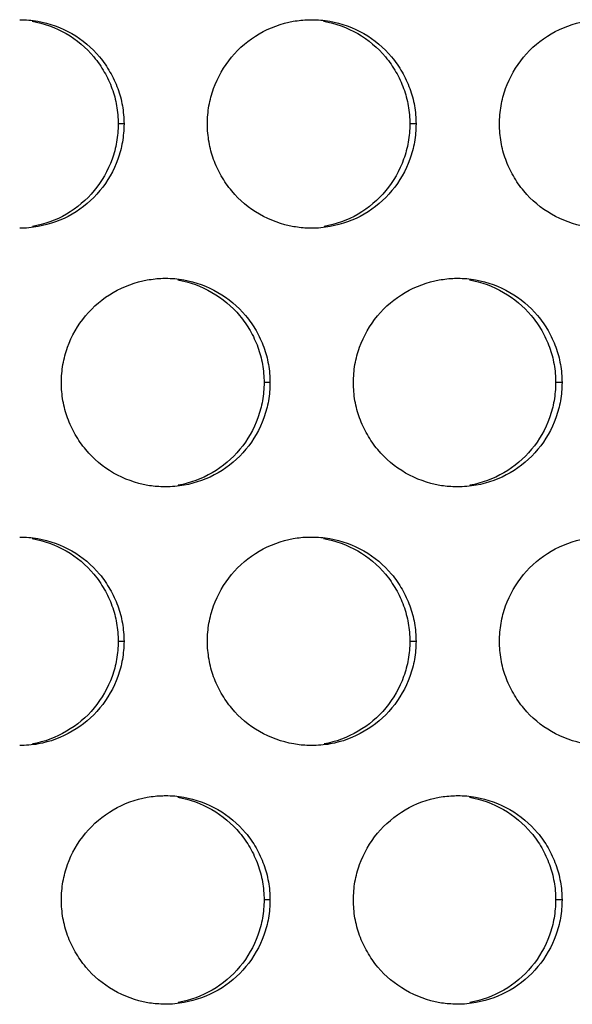
# Model space of a CAD drawing. Extents: x 6 to 291, y 6 to 205.
# Drawn here: x 49 to 50, y 51 to 53 of the extents above; entities that cross this region are included whole.
import ezdxf

# ---------------------------------------------------------------- set-up
doc = ezdxf.new("R2010")
doc.units = 0
doc.header["$MEASUREMENT"] = 0
doc.layers.add('3面図', color=6, linetype='Continuous')

# ---------------------------------------------------------------- blocks, each defined once
blk = doc.blocks.new('AI9-BLK1')
at = {"layer": '3面図', "color": 254}
for p, q in [((-18.7483, -4.3394), (-18.7622, -4.3394)), ((-18.0484, -4.3394), (-18.0632, -4.3394)), ((-18.3984, -4.9596), (-18.4127, -4.9596)), ((-17.6984, -4.9596), (-17.7137, -4.9596)), ((-18.7483, -5.5797), (-18.7622, -5.5797)), ((-18.0484, -5.5797), (-18.0632, -5.5797)), ((-18.3984, -6.1994), (-18.4127, -6.1994)), ((-17.6984, -6.1994), (-17.7137, -6.1994))]:
    blk.add_line(p, q, dxfattribs=at)
at = {"layer": '3面図', "color": 7}
for points, knots in [([(-18.9982, -4.0897), (-18.9839, -4.0897), (-18.9695, -4.0907), (-18.9552, -4.0931), (-18.9266, -4.0983), (-18.8987, -4.1086), (-18.8735, -4.1231), (-18.8482, -4.1376), (-18.8255, -4.1565), (-18.8069, -4.1789), (-18.7976, -4.1903), (-18.7891, -4.2023), (-18.7819, -4.2151), (-18.7745, -4.2275), (-18.7683, -4.2409), (-18.7633, -4.2547), (-18.7583, -4.2678), (-18.7547, -4.2819), (-18.7523, -4.296), (-18.7497, -4.3102), (-18.7485, -4.325), (-18.7483, -4.3394)], [0, 0, 0, 0, 1, 1, 1, 2, 2, 2, 3, 3, 3, 4, 4, 4, 5, 5, 5, 6, 6, 6, 7, 7, 7, 7]), ([(-18.9688, -4.0931), (-18.9402, -4.0983), (-18.9123, -4.1086), (-18.887, -4.1231), (-18.8618, -4.1376), (-18.8392, -4.1565), (-18.8206, -4.1789), (-18.8112, -4.1903), (-18.8027, -4.2023), (-18.7957, -4.2151), (-18.7883, -4.2275), (-18.7821, -4.2409), (-18.7771, -4.2547), (-18.7721, -4.2678), (-18.7684, -4.2819), (-18.766, -4.296), (-18.7635, -4.3102), (-18.7622, -4.325), (-18.7622, -4.3394)], [0, 0, 0, 0, 1, 1, 1, 2, 2, 2, 3, 3, 3, 4, 4, 4, 5, 5, 5, 6, 6, 6, 6]), ([(-18.5485, -4.3394), (-18.5483, -4.325), (-18.5471, -4.3105), (-18.5447, -4.296), (-18.5421, -4.2823), (-18.5385, -4.2685), (-18.5337, -4.255), (-18.5238, -4.2278), (-18.5092, -4.202), (-18.4906, -4.1799), (-18.472, -4.1572), (-18.4494, -4.1382), (-18.4241, -4.1234), (-18.399, -4.109), (-18.3711, -4.0986), (-18.3425, -4.0935), (-18.3304, -4.0914), (-18.318, -4.09), (-18.3054, -4.0897)], [0, 0, 0, 0, 1, 1, 1, 2, 2, 2, 3, 3, 3, 4, 4, 4, 5, 5, 5, 6, 6, 6, 6]), ([(-18.2984, -4.0897), (-18.2841, -4.0897), (-18.2696, -4.0907), (-18.2553, -4.0931), (-18.2267, -4.0983), (-18.1988, -4.1086), (-18.1735, -4.1231), (-18.1482, -4.1376), (-18.1256, -4.1565), (-18.107, -4.1789), (-18.0975, -4.1903), (-18.0892, -4.2023), (-18.0818, -4.2151), (-18.0746, -4.2275), (-18.0682, -4.2409), (-18.0634, -4.2547), (-18.0584, -4.2678), (-18.0548, -4.2819), (-18.0522, -4.296), (-18.0498, -4.3102), (-18.0486, -4.325), (-18.0484, -4.3394)], [0, 0, 0, 0, 1, 1, 1, 2, 2, 2, 3, 3, 3, 4, 4, 4, 5, 5, 5, 6, 6, 6, 7, 7, 7, 7]), ([(-18.2698, -4.0931), (-18.2412, -4.0983), (-18.2134, -4.1086), (-18.1881, -4.1231), (-18.163, -4.1376), (-18.1402, -4.1565), (-18.1216, -4.1789), (-18.1122, -4.1903), (-18.1039, -4.2023), (-18.0967, -4.2151), (-18.0892, -4.2275), (-18.083, -4.2409), (-18.0782, -4.2547), (-18.0732, -4.2678), (-18.0696, -4.2819), (-18.067, -4.296), (-18.0646, -4.3102), (-18.0634, -4.325), (-18.0632, -4.3394)], [0, 0, 0, 0, 1, 1, 1, 2, 2, 2, 3, 3, 3, 4, 4, 4, 5, 5, 5, 6, 6, 6, 6]), ([(-17.8484, -4.3394), (-17.8484, -4.325), (-17.8472, -4.3105), (-17.8446, -4.296), (-17.8422, -4.2823), (-17.8386, -4.2685), (-17.8336, -4.255), (-17.824, -4.2278), (-17.8093, -4.202), (-17.7907, -4.1799), (-17.7721, -4.1572), (-17.7494, -4.1382), (-17.7242, -4.1234), (-17.6989, -4.109), (-17.6712, -4.0986), (-17.6426, -4.0935), (-17.6305, -4.0914), (-17.6183, -4.0904), (-17.6061, -4.0897)], [0, 0, 0, 0, 1, 1, 1, 2, 2, 2, 3, 3, 3, 4, 4, 4, 5, 5, 5, 6, 6, 6, 6]), ([(-18.7483, -4.3394), (-18.7485, -4.3543), (-18.7497, -4.3687), (-18.7523, -4.3829), (-18.7547, -4.397), (-18.7583, -4.4108), (-18.7631, -4.4242), (-18.7729, -4.4514), (-18.7877, -4.4772), (-18.8062, -4.4993), (-18.8248, -4.5217), (-18.8475, -4.541), (-18.8727, -4.5558), (-18.8978, -4.5703), (-18.9257, -4.5806), (-18.9541, -4.5854), (-18.9688, -4.5882), (-18.9836, -4.5896), (-18.9984, -4.5896)], [0, 0, 0, 0, 1, 1, 1, 2, 2, 2, 3, 3, 3, 4, 4, 4, 5, 5, 5, 6, 6, 6, 6]), ([(-18.7622, -4.3394), (-18.7622, -4.3543), (-18.7635, -4.3687), (-18.766, -4.3829), (-18.7684, -4.397), (-18.7721, -4.4108), (-18.7769, -4.4242), (-18.7867, -4.4514), (-18.8014, -4.4772), (-18.8198, -4.4993), (-18.8386, -4.5217), (-18.8611, -4.541), (-18.8863, -4.5558), (-18.9114, -4.5703), (-18.9393, -4.5806), (-18.9677, -4.5854)], [0, 0, 0, 0, 1, 1, 1, 2, 2, 2, 3, 3, 3, 4, 4, 4, 5, 5, 5, 5]), ([(-18.3058, -4.5896), (-18.3178, -4.5889), (-18.3297, -4.5878), (-18.3414, -4.5858), (-18.3702, -4.5809), (-18.3981, -4.5706), (-18.4234, -4.5561), (-18.4487, -4.5417), (-18.4713, -4.5227), (-18.4899, -4.5003), (-18.4994, -4.489), (-18.5077, -4.4769), (-18.5151, -4.4642), (-18.5223, -4.4518), (-18.5285, -4.4383), (-18.5335, -4.4245), (-18.5383, -4.4111), (-18.5421, -4.3973), (-18.5445, -4.3832), (-18.5471, -4.3687), (-18.5483, -4.3543), (-18.5485, -4.3394)], [0, 0, 0, 0, 1, 1, 1, 2, 2, 2, 3, 3, 3, 4, 4, 4, 5, 5, 5, 6, 6, 6, 7, 7, 7, 7]), ([(-18.0484, -4.3394), (-18.0486, -4.3543), (-18.0498, -4.3687), (-18.0522, -4.3829), (-18.0548, -4.397), (-18.0584, -4.4108), (-18.0632, -4.4242), (-18.0731, -4.4514), (-18.0877, -4.4772), (-18.1063, -4.4993), (-18.1249, -4.5217), (-18.1475, -4.541), (-18.1728, -4.5558), (-18.1979, -4.5703), (-18.2257, -4.5806), (-18.2543, -4.5854), (-18.2689, -4.5882), (-18.2837, -4.5896), (-18.2985, -4.5896)], [0, 0, 0, 0, 1, 1, 1, 2, 2, 2, 3, 3, 3, 4, 4, 4, 5, 5, 5, 6, 6, 6, 6]), ([(-18.0632, -4.3394), (-18.0634, -4.3543), (-18.0646, -4.3687), (-18.067, -4.3829), (-18.0696, -4.397), (-18.0732, -4.4108), (-18.0781, -4.4242), (-18.0877, -4.4514), (-18.1023, -4.4772), (-18.1209, -4.4993), (-18.1395, -4.5217), (-18.1621, -4.541), (-18.1873, -4.5558), (-18.2126, -4.5703), (-18.2403, -4.5806), (-18.2687, -4.5854)], [0, 0, 0, 0, 1, 1, 1, 2, 2, 2, 3, 3, 3, 4, 4, 4, 5, 5, 5, 5]), ([(-17.6062, -4.5896), (-17.6181, -4.5889), (-17.63, -4.5878), (-17.6416, -4.5858), (-17.6703, -4.5809), (-17.6982, -4.5706), (-17.7234, -4.5561), (-17.7487, -4.5417), (-17.7714, -4.5227), (-17.79, -4.5003), (-17.7995, -4.489), (-17.8078, -4.4769), (-17.815, -4.4642), (-17.8224, -4.4518), (-17.8286, -4.4383), (-17.8335, -4.4245), (-17.8384, -4.4111), (-17.8421, -4.3973), (-17.8446, -4.3832), (-17.8472, -4.3687), (-17.8484, -4.3543), (-17.8484, -4.3394)], [0, 0, 0, 0, 1, 1, 1, 2, 2, 2, 3, 3, 3, 4, 4, 4, 5, 5, 5, 6, 6, 6, 7, 7, 7, 7]), ([(-18.8983, -4.9596), (-18.8983, -4.9451), (-18.8971, -4.9306), (-18.8947, -4.9162), (-18.8921, -4.902), (-18.8885, -4.8882), (-18.8837, -4.8748), (-18.8739, -4.8476), (-18.8592, -4.8221), (-18.8406, -4.7997), (-18.8218, -4.7773), (-18.7993, -4.758), (-18.7741, -4.7432), (-18.7488, -4.7287), (-18.7211, -4.7187), (-18.6927, -4.7136), (-18.6803, -4.7112), (-18.6677, -4.7101), (-18.6553, -4.7094)], [0, 0, 0, 0, 1, 1, 1, 2, 2, 2, 3, 3, 3, 4, 4, 4, 5, 5, 5, 6, 6, 6, 6]), ([(-18.6484, -4.7094), (-18.6339, -4.7094), (-18.6194, -4.7108), (-18.6053, -4.7132), (-18.5766, -4.7181), (-18.5488, -4.7284), (-18.5235, -4.7432), (-18.4982, -4.7577), (-18.4754, -4.7766), (-18.4568, -4.799), (-18.4474, -4.81), (-18.4391, -4.8224), (-18.4319, -4.8348), (-18.4245, -4.8476), (-18.4183, -4.8607), (-18.4134, -4.8745), (-18.4084, -4.8879), (-18.4048, -4.9017), (-18.4022, -4.9158), (-18.3997, -4.9303), (-18.3984, -4.9447), (-18.3984, -4.9596)], [0, 0, 0, 0, 1, 1, 1, 2, 2, 2, 3, 3, 3, 4, 4, 4, 5, 5, 5, 6, 6, 6, 7, 7, 7, 7]), ([(-18.6193, -4.7132), (-18.5907, -4.7181), (-18.5628, -4.7284), (-18.5376, -4.7432), (-18.5123, -4.7577), (-18.4897, -4.7766), (-18.4711, -4.799), (-18.4617, -4.81), (-18.4534, -4.8224), (-18.446, -4.8348), (-18.4388, -4.8476), (-18.4326, -4.8607), (-18.4276, -4.8745), (-18.4227, -4.8879), (-18.4191, -4.9017), (-18.4165, -4.9158), (-18.4139, -4.9303), (-18.4127, -4.9447), (-18.4127, -4.9596)], [0, 0, 0, 0, 1, 1, 1, 2, 2, 2, 3, 3, 3, 4, 4, 4, 5, 5, 5, 6, 6, 6, 6]), ([(-18.1985, -4.9596), (-18.1983, -4.9451), (-18.1971, -4.9306), (-18.1947, -4.9162), (-18.1923, -4.902), (-18.1885, -4.8882), (-18.1836, -4.8748), (-18.1738, -4.8476), (-18.1592, -4.8221), (-18.1408, -4.7997), (-18.122, -4.7773), (-18.0994, -4.758), (-18.0743, -4.7436), (-18.0489, -4.7287), (-18.0212, -4.7187), (-17.9926, -4.7136), (-17.9806, -4.7112), (-17.9682, -4.7101), (-17.9558, -4.7094)], [0, 0, 0, 0, 1, 1, 1, 2, 2, 2, 3, 3, 3, 4, 4, 4, 5, 5, 5, 6, 6, 6, 6]), ([(-17.9483, -4.7094), (-17.934, -4.7094), (-17.9196, -4.7108), (-17.9055, -4.7132), (-17.8767, -4.7181), (-17.8488, -4.7284), (-17.8235, -4.7432), (-17.7981, -4.7577), (-17.7756, -4.7766), (-17.757, -4.799), (-17.7475, -4.81), (-17.7392, -4.8224), (-17.7318, -4.8348), (-17.7246, -4.8476), (-17.7184, -4.8607), (-17.7134, -4.8745), (-17.7086, -4.8879), (-17.7048, -4.9017), (-17.7024, -4.9158), (-17.6998, -4.9303), (-17.6986, -4.9447), (-17.6984, -4.9596)], [0, 0, 0, 0, 1, 1, 1, 2, 2, 2, 3, 3, 3, 4, 4, 4, 5, 5, 5, 6, 6, 6, 7, 7, 7, 7]), ([(-17.9203, -4.7132), (-17.8918, -4.7181), (-17.8639, -4.7284), (-17.8386, -4.7432), (-17.8133, -4.7577), (-17.7907, -4.7766), (-17.7721, -4.799), (-17.7628, -4.81), (-17.7544, -4.8224), (-17.7472, -4.8348), (-17.7399, -4.8476), (-17.7337, -4.8607), (-17.7287, -4.8745), (-17.7237, -4.8879), (-17.7201, -4.9017), (-17.7175, -4.9158), (-17.7149, -4.9303), (-17.7139, -4.9447), (-17.7137, -4.9596)], [0, 0, 0, 0, 1, 1, 1, 2, 2, 2, 3, 3, 3, 4, 4, 4, 5, 5, 5, 6, 6, 6, 6]), ([(-18.6555, -5.2093), (-18.6675, -5.209), (-18.6796, -5.208), (-18.6915, -5.2059), (-18.7202, -5.2007), (-18.748, -5.1907), (-18.7734, -5.1763), (-18.7986, -5.1614), (-18.8213, -5.1425), (-18.8399, -5.1201), (-18.8492, -5.1091), (-18.8577, -5.097), (-18.8651, -5.0843), (-18.8721, -5.0715), (-18.8785, -5.0581), (-18.8835, -5.0443), (-18.8883, -5.0312), (-18.8921, -5.0174), (-18.8947, -5.003), (-18.8971, -4.9888), (-18.8983, -4.974), (-18.8983, -4.9596)], [0, 0, 0, 0, 1, 1, 1, 2, 2, 2, 3, 3, 3, 4, 4, 4, 5, 5, 5, 6, 6, 6, 7, 7, 7, 7]), ([(-18.3984, -4.9596), (-18.3986, -4.974), (-18.3997, -4.9885), (-18.4022, -5.003), (-18.4046, -5.0167), (-18.4083, -5.0305), (-18.4133, -5.044), (-18.4231, -5.0715), (-18.4375, -5.097), (-18.4562, -5.1194), (-18.4748, -5.1418), (-18.4975, -5.1608), (-18.5226, -5.1756), (-18.548, -5.1904), (-18.5757, -5.2004), (-18.6043, -5.2055), (-18.6189, -5.2083), (-18.6337, -5.2093), (-18.6486, -5.2093)], [0, 0, 0, 0, 1, 1, 1, 2, 2, 2, 3, 3, 3, 4, 4, 4, 5, 5, 5, 6, 6, 6, 6]), ([(-18.4127, -4.9596), (-18.4127, -4.974), (-18.4139, -4.9885), (-18.4165, -5.003), (-18.4189, -5.0167), (-18.4226, -5.0305), (-18.4276, -5.044), (-18.4372, -5.0715), (-18.4518, -5.097), (-18.4704, -5.1194), (-18.4891, -5.1418), (-18.5116, -5.1608), (-18.5369, -5.1756), (-18.5621, -5.1904), (-18.5898, -5.2004), (-18.6182, -5.2055)], [0, 0, 0, 0, 1, 1, 1, 2, 2, 2, 3, 3, 3, 4, 4, 4, 5, 5, 5, 5]), ([(-17.9561, -5.2093), (-17.968, -5.209), (-17.9799, -5.208), (-17.9916, -5.2059), (-18.0203, -5.2007), (-18.0481, -5.1907), (-18.0734, -5.1763), (-18.0987, -5.1614), (-18.1215, -5.1425), (-18.1401, -5.1201), (-18.1494, -5.1087), (-18.1576, -5.097), (-18.165, -5.0843), (-18.1723, -5.0715), (-18.1786, -5.0581), (-18.1835, -5.0443), (-18.1885, -5.0312), (-18.1921, -5.0174), (-18.1947, -5.003), (-18.1971, -4.9888), (-18.1983, -4.974), (-18.1985, -4.9596)], [0, 0, 0, 0, 1, 1, 1, 2, 2, 2, 3, 3, 3, 4, 4, 4, 5, 5, 5, 6, 6, 6, 7, 7, 7, 7]), ([(-17.6984, -4.9596), (-17.6986, -4.974), (-17.6998, -4.9885), (-17.7022, -5.003), (-17.7048, -5.0167), (-17.7084, -5.0305), (-17.7132, -5.044), (-17.723, -5.0715), (-17.7377, -5.097), (-17.7563, -5.1194), (-17.7749, -5.1418), (-17.7974, -5.1608), (-17.8228, -5.1756), (-17.8479, -5.1904), (-17.8758, -5.2004), (-17.9042, -5.2055), (-17.9189, -5.2083), (-17.9337, -5.2093), (-17.9485, -5.2093)], [0, 0, 0, 0, 1, 1, 1, 2, 2, 2, 3, 3, 3, 4, 4, 4, 5, 5, 5, 6, 6, 6, 6]), ([(-17.7137, -4.9596), (-17.7139, -4.974), (-17.7151, -4.9885), (-17.7175, -5.003), (-17.7201, -5.0167), (-17.7237, -5.0305), (-17.7285, -5.044), (-17.7384, -5.0715), (-17.753, -5.097), (-17.7714, -5.1194), (-17.79, -5.1418), (-17.8126, -5.1608), (-17.8379, -5.1756), (-17.8631, -5.1904), (-17.8908, -5.2004), (-17.9192, -5.2055)], [0, 0, 0, 0, 1, 1, 1, 2, 2, 2, 3, 3, 3, 4, 4, 4, 5, 5, 5, 5]), ([(-18.9982, -5.3296), (-18.9839, -5.3296), (-18.9695, -5.3309), (-18.9552, -5.3334), (-18.9266, -5.3382), (-18.8987, -5.3482), (-18.8735, -5.363), (-18.8482, -5.3774), (-18.8255, -5.3964), (-18.8069, -5.4188), (-18.7976, -5.4298), (-18.7891, -5.4422), (-18.7819, -5.455), (-18.7745, -5.4674), (-18.7683, -5.4808), (-18.7633, -5.4942), (-18.7583, -5.508), (-18.7547, -5.5218), (-18.7523, -5.5359), (-18.7497, -5.5504), (-18.7485, -5.5649), (-18.7483, -5.5797)], [0, 0, 0, 0, 1, 1, 1, 2, 2, 2, 3, 3, 3, 4, 4, 4, 5, 5, 5, 6, 6, 6, 7, 7, 7, 7]), ([(-18.9688, -5.3334), (-18.9402, -5.3382), (-18.9123, -5.3482), (-18.887, -5.363), (-18.8618, -5.3774), (-18.8392, -5.3964), (-18.8206, -5.4188), (-18.8112, -5.4298), (-18.8027, -5.4422), (-18.7957, -5.455), (-18.7883, -5.4674), (-18.7821, -5.4808), (-18.7771, -5.4942), (-18.7721, -5.508), (-18.7684, -5.5218), (-18.766, -5.5359), (-18.7635, -5.5504), (-18.7622, -5.5649), (-18.7622, -5.5797)], [0, 0, 0, 0, 1, 1, 1, 2, 2, 2, 3, 3, 3, 4, 4, 4, 5, 5, 5, 6, 6, 6, 6]), ([(-18.5485, -5.5797), (-18.5483, -5.5649), (-18.5471, -5.5504), (-18.5447, -5.5363), (-18.5421, -5.5221), (-18.5385, -5.5084), (-18.5337, -5.4949), (-18.5238, -5.4677), (-18.5092, -5.4419), (-18.4906, -5.4198), (-18.472, -5.3974), (-18.4494, -5.3781), (-18.4241, -5.3633), (-18.399, -5.3489), (-18.3711, -5.3385), (-18.3425, -5.3334), (-18.3304, -5.3313), (-18.318, -5.3299), (-18.3054, -5.3296)], [0, 0, 0, 0, 1, 1, 1, 2, 2, 2, 3, 3, 3, 4, 4, 4, 5, 5, 5, 6, 6, 6, 6]), ([(-18.2984, -5.3296), (-18.2841, -5.3296), (-18.2696, -5.3309), (-18.2553, -5.3334), (-18.2267, -5.3382), (-18.1988, -5.3482), (-18.1735, -5.363), (-18.1482, -5.3774), (-18.1256, -5.3964), (-18.107, -5.4188), (-18.0975, -5.4298), (-18.0892, -5.4422), (-18.0818, -5.455), (-18.0746, -5.4674), (-18.0682, -5.4808), (-18.0634, -5.4942), (-18.0584, -5.508), (-18.0548, -5.5218), (-18.0522, -5.5359), (-18.0498, -5.5504), (-18.0486, -5.5649), (-18.0484, -5.5797)], [0, 0, 0, 0, 1, 1, 1, 2, 2, 2, 3, 3, 3, 4, 4, 4, 5, 5, 5, 6, 6, 6, 7, 7, 7, 7]), ([(-18.2698, -5.3334), (-18.2412, -5.3382), (-18.2134, -5.3482), (-18.1881, -5.363), (-18.163, -5.3774), (-18.1402, -5.3964), (-18.1216, -5.4188), (-18.1122, -5.4298), (-18.1039, -5.4422), (-18.0967, -5.455), (-18.0892, -5.4674), (-18.083, -5.4808), (-18.0782, -5.4942), (-18.0732, -5.508), (-18.0696, -5.5218), (-18.067, -5.5359), (-18.0646, -5.5504), (-18.0634, -5.5649), (-18.0632, -5.5797)], [0, 0, 0, 0, 1, 1, 1, 2, 2, 2, 3, 3, 3, 4, 4, 4, 5, 5, 5, 6, 6, 6, 6]), ([(-17.8484, -5.5797), (-17.8484, -5.5649), (-17.8472, -5.5504), (-17.8446, -5.5363), (-17.8422, -5.5221), (-17.8386, -5.5084), (-17.8336, -5.4949), (-17.824, -5.4677), (-17.8093, -5.4422), (-17.7907, -5.4198), (-17.7721, -5.3974), (-17.7494, -5.3781), (-17.7242, -5.3633), (-17.6989, -5.3489), (-17.6712, -5.3385), (-17.6426, -5.3334), (-17.6305, -5.3313), (-17.6183, -5.3299), (-17.6061, -5.3296)], [0, 0, 0, 0, 1, 1, 1, 2, 2, 2, 3, 3, 3, 4, 4, 4, 5, 5, 5, 6, 6, 6, 6]), ([(-18.7483, -5.5797), (-18.7485, -5.5938), (-18.7497, -5.6086), (-18.7523, -5.6231), (-18.7547, -5.6369), (-18.7583, -5.6506), (-18.7631, -5.6641), (-18.7729, -5.6913), (-18.7877, -5.7168), (-18.8062, -5.7392), (-18.8248, -5.7619), (-18.8475, -5.7809), (-18.8727, -5.7953), (-18.8978, -5.8102), (-18.9257, -5.8205), (-18.9541, -5.8257), (-18.9688, -5.8281), (-18.9836, -5.8294), (-18.9984, -5.8294)], [0, 0, 0, 0, 1, 1, 1, 2, 2, 2, 3, 3, 3, 4, 4, 4, 5, 5, 5, 6, 6, 6, 6]), ([(-18.7622, -5.5797), (-18.7622, -5.5938), (-18.7635, -5.6086), (-18.766, -5.6231), (-18.7684, -5.6369), (-18.7721, -5.6506), (-18.7769, -5.6641), (-18.7867, -5.6913), (-18.8014, -5.7168), (-18.8198, -5.7392), (-18.8386, -5.7619), (-18.8611, -5.7809), (-18.8863, -5.7953), (-18.9114, -5.8102), (-18.9393, -5.8205), (-18.9677, -5.8257)], [0, 0, 0, 0, 1, 1, 1, 2, 2, 2, 3, 3, 3, 4, 4, 4, 5, 5, 5, 5]), ([(-18.3058, -5.8291), (-18.3178, -5.8291), (-18.3297, -5.8277), (-18.3414, -5.8257), (-18.3702, -5.8205), (-18.3981, -5.8105), (-18.4234, -5.796), (-18.4487, -5.7816), (-18.4713, -5.7623), (-18.4899, -5.7402), (-18.4994, -5.7288), (-18.5077, -5.7168), (-18.5151, -5.704), (-18.5223, -5.6913), (-18.5285, -5.6782), (-18.5335, -5.6644), (-18.5383, -5.651), (-18.5421, -5.6372), (-18.5445, -5.6231), (-18.5471, -5.6086), (-18.5483, -5.5941), (-18.5485, -5.5797)], [0, 0, 0, 0, 1, 1, 1, 2, 2, 2, 3, 3, 3, 4, 4, 4, 5, 5, 5, 6, 6, 6, 7, 7, 7, 7]), ([(-18.0484, -5.5797), (-18.0486, -5.5938), (-18.0498, -5.6086), (-18.0522, -5.6231), (-18.0548, -5.6369), (-18.0584, -5.6506), (-18.0632, -5.6641), (-18.0731, -5.6913), (-18.0877, -5.7168), (-18.1063, -5.7392), (-18.1249, -5.7619), (-18.1475, -5.7809), (-18.1728, -5.7953), (-18.1979, -5.8102), (-18.2257, -5.8205), (-18.2543, -5.8257), (-18.2689, -5.8281), (-18.2837, -5.8294), (-18.2985, -5.8294)], [0, 0, 0, 0, 1, 1, 1, 2, 2, 2, 3, 3, 3, 4, 4, 4, 5, 5, 5, 6, 6, 6, 6]), ([(-18.0632, -5.5797), (-18.0634, -5.5938), (-18.0646, -5.6086), (-18.067, -5.6231), (-18.0696, -5.6369), (-18.0732, -5.6506), (-18.0781, -5.6641), (-18.0877, -5.6913), (-18.1023, -5.7168), (-18.1209, -5.7392), (-18.1395, -5.7619), (-18.1621, -5.7809), (-18.1873, -5.7953), (-18.2126, -5.8102), (-18.2403, -5.8205), (-18.2687, -5.8257)], [0, 0, 0, 0, 1, 1, 1, 2, 2, 2, 3, 3, 3, 4, 4, 4, 5, 5, 5, 5]), ([(-17.6062, -5.8291), (-17.6181, -5.8291), (-17.63, -5.8277), (-17.6416, -5.8257), (-17.6703, -5.8205), (-17.6982, -5.8105), (-17.7234, -5.796), (-17.7487, -5.7816), (-17.7714, -5.7623), (-17.79, -5.7402), (-17.7995, -5.7288), (-17.8078, -5.7168), (-17.815, -5.704), (-17.8224, -5.6913), (-17.8286, -5.6782), (-17.8335, -5.6644), (-17.8384, -5.651), (-17.8421, -5.6372), (-17.8446, -5.6231), (-17.8472, -5.6086), (-17.8484, -5.5941), (-17.8484, -5.5797)], [0, 0, 0, 0, 1, 1, 1, 2, 2, 2, 3, 3, 3, 4, 4, 4, 5, 5, 5, 6, 6, 6, 7, 7, 7, 7]), ([(-18.8983, -6.1994), (-18.8983, -6.185), (-18.8971, -6.1702), (-18.8947, -6.156), (-18.8921, -6.1419), (-18.8885, -6.1281), (-18.8837, -6.1147), (-18.8739, -6.0875), (-18.8592, -6.062), (-18.8406, -6.0396), (-18.8218, -6.0172), (-18.7993, -5.9979), (-18.7741, -5.9834), (-18.7488, -5.9686), (-18.7211, -5.9583), (-18.6927, -5.9531), (-18.6803, -5.9511), (-18.6677, -5.9497), (-18.6553, -5.9497)], [0, 0, 0, 0, 1, 1, 1, 2, 2, 2, 3, 3, 3, 4, 4, 4, 5, 5, 5, 6, 6, 6, 6]), ([(-18.6484, -5.9493), (-18.6339, -5.9493), (-18.6194, -5.9507), (-18.6053, -5.9531), (-18.5766, -5.9583), (-18.5488, -5.9683), (-18.5235, -5.9828), (-18.4982, -5.9976), (-18.4754, -6.0165), (-18.4568, -6.0386), (-18.4474, -6.0499), (-18.4391, -6.062), (-18.4319, -6.0747), (-18.4245, -6.0875), (-18.4183, -6.1009), (-18.4134, -6.1144), (-18.4084, -6.1278), (-18.4048, -6.1416), (-18.4022, -6.156), (-18.3997, -6.1702), (-18.3984, -6.185), (-18.3984, -6.1994)], [0, 0, 0, 0, 1, 1, 1, 2, 2, 2, 3, 3, 3, 4, 4, 4, 5, 5, 5, 6, 6, 6, 7, 7, 7, 7]), ([(-18.6193, -5.9531), (-18.5907, -5.9583), (-18.5628, -5.9683), (-18.5376, -5.9828), (-18.5123, -5.9976), (-18.4897, -6.0165), (-18.4711, -6.0386), (-18.4617, -6.0499), (-18.4534, -6.062), (-18.446, -6.0747), (-18.4388, -6.0875), (-18.4326, -6.1009), (-18.4276, -6.1144), (-18.4227, -6.1278), (-18.4191, -6.1416), (-18.4165, -6.156), (-18.4139, -6.1702), (-18.4127, -6.185), (-18.4127, -6.1994)], [0, 0, 0, 0, 1, 1, 1, 2, 2, 2, 3, 3, 3, 4, 4, 4, 5, 5, 5, 6, 6, 6, 6]), ([(-18.1985, -6.1994), (-18.1983, -6.185), (-18.1971, -6.1702), (-18.1947, -6.156), (-18.1923, -6.1423), (-18.1885, -6.1281), (-18.1836, -6.1147), (-18.1738, -6.0875), (-18.1592, -6.062), (-18.1408, -6.0396), (-18.122, -6.0172), (-18.0994, -5.9983), (-18.0743, -5.9834), (-18.0489, -5.9686), (-18.0212, -5.9583), (-17.9926, -5.9531), (-17.9806, -5.9511), (-17.9682, -5.95), (-17.9558, -5.9497)], [0, 0, 0, 0, 1, 1, 1, 2, 2, 2, 3, 3, 3, 4, 4, 4, 5, 5, 5, 6, 6, 6, 6]), ([(-17.9483, -5.9493), (-17.934, -5.9493), (-17.9196, -5.9507), (-17.9055, -5.9531), (-17.8767, -5.9583), (-17.8488, -5.9683), (-17.8235, -5.9828), (-17.7981, -5.9976), (-17.7756, -6.0165), (-17.757, -6.0386), (-17.7475, -6.0499), (-17.7392, -6.062), (-17.7318, -6.0747), (-17.7246, -6.0875), (-17.7184, -6.1009), (-17.7134, -6.1144), (-17.7086, -6.1278), (-17.7048, -6.1416), (-17.7024, -6.156), (-17.6998, -6.1702), (-17.6986, -6.185), (-17.6984, -6.1994)], [0, 0, 0, 0, 1, 1, 1, 2, 2, 2, 3, 3, 3, 4, 4, 4, 5, 5, 5, 6, 6, 6, 7, 7, 7, 7]), ([(-17.9203, -5.9531), (-17.8918, -5.9583), (-17.8639, -5.9683), (-17.8386, -5.9828), (-17.8133, -5.9976), (-17.7907, -6.0165), (-17.7721, -6.0386), (-17.7628, -6.0499), (-17.7544, -6.062), (-17.7472, -6.0747), (-17.7399, -6.0875), (-17.7337, -6.1009), (-17.7287, -6.1144), (-17.7237, -6.1278), (-17.7201, -6.1416), (-17.7175, -6.156), (-17.7149, -6.1702), (-17.7139, -6.185), (-17.7137, -6.1994)], [0, 0, 0, 0, 1, 1, 1, 2, 2, 2, 3, 3, 3, 4, 4, 4, 5, 5, 5, 6, 6, 6, 6]), ([(-18.6555, -6.4492), (-18.6675, -6.4489), (-18.6796, -6.4478), (-18.6915, -6.4458), (-18.7202, -6.4406), (-18.748, -6.4306), (-18.7734, -6.4158), (-18.7986, -6.4013), (-18.8213, -6.3824), (-18.8399, -6.3603), (-18.8492, -6.349), (-18.8577, -6.3366), (-18.8651, -6.3238), (-18.8721, -6.3114), (-18.8785, -6.2983), (-18.8835, -6.2845), (-18.8883, -6.2711), (-18.8921, -6.257), (-18.8947, -6.2429), (-18.8971, -6.2284), (-18.8983, -6.2139), (-18.8983, -6.1994)], [0, 0, 0, 0, 1, 1, 1, 2, 2, 2, 3, 3, 3, 4, 4, 4, 5, 5, 5, 6, 6, 6, 7, 7, 7, 7]), ([(-18.3984, -6.1994), (-18.3986, -6.2139), (-18.3997, -6.2284), (-18.4022, -6.2429), (-18.4046, -6.257), (-18.4083, -6.2708), (-18.4133, -6.2842), (-18.4231, -6.3111), (-18.4375, -6.3369), (-18.4562, -6.3593), (-18.4748, -6.3817), (-18.4975, -6.401), (-18.5226, -6.4155), (-18.548, -6.4303), (-18.5757, -6.4403), (-18.6043, -6.4454), (-18.6189, -6.4478), (-18.6337, -6.4496), (-18.6486, -6.4496)], [0, 0, 0, 0, 1, 1, 1, 2, 2, 2, 3, 3, 3, 4, 4, 4, 5, 5, 5, 6, 6, 6, 6]), ([(-18.4127, -6.1994), (-18.4127, -6.2139), (-18.4139, -6.2284), (-18.4165, -6.2429), (-18.4189, -6.257), (-18.4226, -6.2708), (-18.4276, -6.2842), (-18.4372, -6.3111), (-18.4518, -6.3369), (-18.4704, -6.3593), (-18.4891, -6.3817), (-18.5116, -6.401), (-18.5369, -6.4155), (-18.5621, -6.4303), (-18.5898, -6.4403), (-18.6182, -6.4454)], [0, 0, 0, 0, 1, 1, 1, 2, 2, 2, 3, 3, 3, 4, 4, 4, 5, 5, 5, 5]), ([(-17.9561, -6.4492), (-17.968, -6.4489), (-17.9799, -6.4478), (-17.9916, -6.4458), (-18.0203, -6.4406), (-18.0481, -6.4306), (-18.0734, -6.4158), (-18.0987, -6.4013), (-18.1215, -6.3824), (-18.1401, -6.3603), (-18.1494, -6.349), (-18.1576, -6.3366), (-18.165, -6.3238), (-18.1723, -6.3114), (-18.1786, -6.2983), (-18.1835, -6.2845), (-18.1885, -6.2711), (-18.1921, -6.257), (-18.1947, -6.2429), (-18.1971, -6.2284), (-18.1983, -6.2139), (-18.1985, -6.1994)], [0, 0, 0, 0, 1, 1, 1, 2, 2, 2, 3, 3, 3, 4, 4, 4, 5, 5, 5, 6, 6, 6, 7, 7, 7, 7]), ([(-17.6984, -6.1994), (-17.6986, -6.2139), (-17.6998, -6.2284), (-17.7022, -6.2429), (-17.7048, -6.257), (-17.7084, -6.2708), (-17.7132, -6.2842), (-17.723, -6.3111), (-17.7377, -6.3369), (-17.7563, -6.3593), (-17.7749, -6.3817), (-17.7974, -6.401), (-17.8228, -6.4155), (-17.8479, -6.4303), (-17.8758, -6.4403), (-17.9042, -6.4454), (-17.9189, -6.4478), (-17.9337, -6.4496), (-17.9485, -6.4496)], [0, 0, 0, 0, 1, 1, 1, 2, 2, 2, 3, 3, 3, 4, 4, 4, 5, 5, 5, 6, 6, 6, 6]), ([(-17.7137, -6.1994), (-17.7139, -6.2139), (-17.7151, -6.2284), (-17.7175, -6.2429), (-17.7201, -6.257), (-17.7237, -6.2708), (-17.7285, -6.2842), (-17.7384, -6.3111), (-17.753, -6.3369), (-17.7714, -6.3593), (-17.79, -6.3817), (-17.8126, -6.401), (-17.8379, -6.4155), (-17.8631, -6.4303), (-17.8908, -6.4403), (-17.9192, -6.4454)], [0, 0, 0, 0, 1, 1, 1, 2, 2, 2, 3, 3, 3, 4, 4, 4, 5, 5, 5, 5])]:
    blk.add_open_spline(points, degree=3, knots=knots, dxfattribs=at)
for points in [[(-18.3054, -4.0897), (-18.3032, -4.0897), (-18.3008, -4.0897), (-18.2984, -4.0897)], [(-18.2985, -4.5896), (-18.301, -4.5896), (-18.3034, -4.5896), (-18.3058, -4.5896)], [(-18.6553, -4.7094), (-18.6529, -4.7094), (-18.6506, -4.7094), (-18.6484, -4.7094)], [(-17.9558, -4.7094), (-17.9533, -4.7094), (-17.9509, -4.7094), (-17.9483, -4.7094)], [(-18.6486, -5.2093), (-18.6508, -5.2093), (-18.6532, -5.2093), (-18.6555, -5.2093)], [(-17.9485, -5.2093), (-17.9511, -5.2093), (-17.9535, -5.2093), (-17.9561, -5.2093)], [(-18.3054, -5.3296), (-18.3032, -5.3296), (-18.3008, -5.3296), (-18.2984, -5.3296)], [(-18.2985, -5.8294), (-18.301, -5.8294), (-18.3034, -5.8294), (-18.3058, -5.8291)], [(-18.6553, -5.9497), (-18.6529, -5.9497), (-18.6506, -5.9493), (-18.6484, -5.9493)], [(-17.9558, -5.9497), (-17.9533, -5.9497), (-17.9509, -5.9493), (-17.9483, -5.9493)], [(-18.6486, -6.4496), (-18.6508, -6.4496), (-18.6532, -6.4496), (-18.6555, -6.4492)], [(-17.9485, -6.4496), (-17.9511, -6.4496), (-17.9535, -6.4496), (-17.9561, -6.4492)]]:
    blk.add_open_spline(points, degree=3, dxfattribs=at)

msp = doc.modelspace()

# ---------------------------------------------------------------- block references
at = {"layer": '3面図', "color": 7}
msp.add_blockref('AI9-BLK1', (67.5729, 57.0808), dxfattribs=at)

doc.saveas('drawing.dxf')
